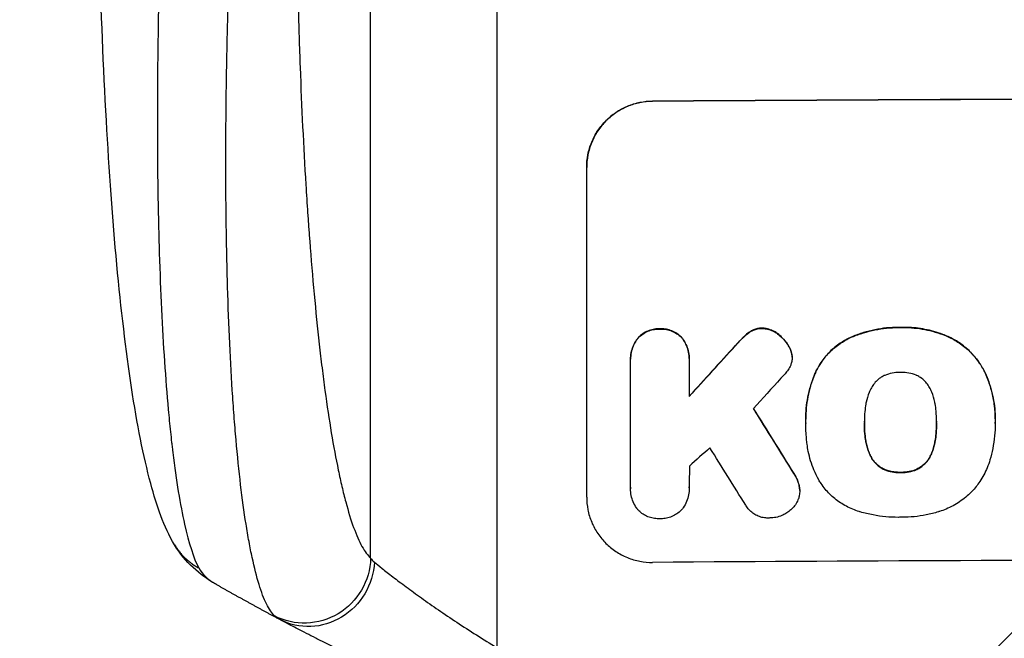
# Model space of a CAD drawing. Units: millimetres. Extents: x -6040 to 4782, y -7109 to 4597.
# Drawn here: x -3483 to -3259, y -5054 to -4914 of the extents above; entities that cross this region are included whole.
import ezdxf

# ---------------------------------------------------------------- set-up
doc = ezdxf.new("R2010")
doc.units = ezdxf.units.MM
doc.header["$LTSCALE"] = 20
doc.layers.add('2d', color=230, linetype='Continuous')
doc.layers.add('AS-Free_Space_Hatch', color=31, linetype='Continuous')

msp = doc.modelspace()

# ---------------------------------------------------------------- hatches: boundary and pattern name
at = {"layer": 'AS-Free_Space_Hatch'}
h = msp.add_hatch(dxfattribs=at)
h.set_pattern_fill('ANSI31', color=256, scale=100, angle=180, style=0)
edge = h.paths.add_edge_path()
edge.add_arc((-3189, -2770.5), 1000, 90, 180)
edge.add_line((-4189, -2770.5), (-4189, -5133.5))
edge.add_arc((-3230.41, -5150.65), 958.74, 178.97483, 272.47562)
edge.add_arc((-3147.59, -5150.65), 958.74, 267.52438, 361.02517)
edge.add_line((-2189, -5133.5), (-2189, -2770.5))
edge.add_arc((-3189, -2770.5), 1000, 0, 90)

# ---------------------------------------------------------------- linework, layer by layer
at = {"layer": '2d'}
for p, q in [((-3402.86, -5036.19), (-3402.86, -4714.01)), ((-3374.09, -5056.56), (-3374.09, -4712.46)), ((-3338.74, -4932.31), (-3338.74, -4932.26)), ((-3353.74, -5022.3), (-3353.74, -4947.35)), ((-3337.1, -4984.05), (-3337.1, -4984.11)), ((-3316.49, -4984.64), (-3316.49, -4984.69)), ((-3313.88, -4983.9), (-3313.88, -4983.95)), ((-3310.37, -4985.12), (-3310.37, -4985.18)), ((-3282.39, -4983.72), (-3282.39, -4983.78)), ((-3342.06, -4986.11), (-3342.06, -4986.17)), ((-3332.12, -4986.04), (-3332.12, -4986.09)), ((-3318.03, -4985.86), (-3318.03, -4985.92)), ((-3294.11, -4986.16), (-3294.11, -4986.21)), ((-3271.55, -4985.82), (-3271.55, -4985.87)), ((-3319.96, -4987.88), (-3319.96, -4987.93)), ((-3307.72, -4988.11), (-3307.72, -4988.17)), ((-3343.75, -4990.9), (-3343.75, -4990.95)), ((-3343.74, -5020.1), (-3343.74, -4991.32)), ((-3330.43, -4991.22), (-3330.43, -4999.43)), ((-3330.42, -4990.82), (-3330.42, -4990.88)), ((-3307.07, -4989.9), (-3307.07, -4989.95)), ((-3307.03, -4990.52), (-3307.03, -4990.57)), ((-3301.53, -4993.56), (-3301.53, -4993.62)), ((-3263.09, -4994.17), (-3263.09, -4994.22)), ((-3303.94, -5004.55), (-3303.94, -5004.61)), ((-3274.19, -5005.25), (-3274.19, -5005.31)), ((-3260.86, -5004.54), (-3260.86, -5004.59)), ((-3303.92, -5005.54), (-3303.92, -5005.59)), ((-3290.61, -5005.33), (-3290.61, -5005.38)), ((-3260.87, -5005.56), (-3260.87, -5005.62)), ((-3290.28, -5009.57), (-3290.28, -5009.62)), ((-3274.51, -5009.5), (-3274.51, -5009.55)), ((-3289.01, -5013.29), (-3289.01, -5013.34)), ((-3275.76, -5013.23), (-3275.76, -5013.29)), ((-3286.08, -5015.99), (-3286.08, -5016.04)), ((-3278.68, -5015.96), (-3278.68, -5016.01)), ((-3306.65, -5016.92), (-3306.65, -5016.97)), ((-3282.39, -5016.68), (-3282.39, -5016.73)), ((-3343.75, -5020.38), (-3343.75, -5020.44)), ((-3330.43, -5020.19), (-3330.43, -5020.24)), ((-3305.45, -5019.6), (-3305.45, -5019.66)), ((-3305.3, -5020.84), (-3305.3, -5020.89))]:
    msp.add_line(p, q, dxfattribs=at)
at = {"layer": '2d', "extrusion": (0, 0, -1)}
for centre, major_axis, ratio, start_param, end_param in [((-3189.09, -4989.29), (1100, 0), 0.052336, 4.575914, 4.848864), ((-3189.09, -4902.13), (1097.63, 1199.67), 0.023864, 4.609381, 4.618995), ((-3189.09, -5264.14), (1097.7, -1775.82), 0.014477, 4.573294, 4.581703), ((-3417.71, -5036.08), (10.08, 11.11), 0.982536, 0.850361, 2.888244), ((-3416.5, -5036.88), (7.03, 13.25), 0.957674, 1.114121, 3.141593)]:
    msp.add_ellipse(centre, major_axis=major_axis, ratio=ratio, start_param=start_param, end_param=end_param, dxfattribs=at)
at = {"layer": '2d'}
for centre, major_axis, ratio, start_param, end_param in [((-3189.09, -4989.29), (-1099, 0), 0.052336, 4.575789, 4.848989), ((-3189.09, -4902.13), (1098.63, 1200.76), 0.023864, 1.664081, 1.673687), ((-3189.09, -4919.64), (1097.63, 1210.81), 0.023624, 1.654704, 1.660421), ((-3189.09, -5264.14), (1098.7, -1777.43), 0.014477, 1.701385, 1.709768), ((-3189.09, -4947.65), (1097.63, 969.3), 0.029425, 1.669578, 1.673855), ((-3189.09, -5288.01), (1097.7, -1767.94), 0.01457, 1.711555, 1.719019), ((-3189.09, -5094.14), (-1099, 0), 0.052336, 4.575789, 4.848989)]:
    msp.add_ellipse(centre, major_axis=major_axis, ratio=ratio, start_param=start_param, end_param=end_param, dxfattribs=at)
for points, knots in [([(-3447.42, -5033.18), (-3449.95, -5028.93), (-3451.43, -5024.48), (-3454.53, -5013.03), (-3455.95, -5005.71), (-3458.49, -4989.02), (-3459.6, -4979.56), (-3461.51, -4959.16), (-3462.3, -4948.11), (-3463.62, -4924.56), (-3464.12, -4911.91), (-3464.84, -4885.31), (-3465.04, -4871.22), (-3465.09, -4855.07), (-3465.09, -4853.02), (-3465.09, -4850.97)], [0, 0, 0, 0, 3.164389, 3.164389, 6.848155, 6.848155, 10.568372, 10.568372, 14.330832, 14.330832, 18.299874, 18.299874, 22.544279, 22.544279, 23.159618, 23.159618, 23.159618, 23.159618]), ([(-3448.78, -4851.75), (-3449.35, -4861.78), (-3449.83, -4871.83), (-3450.61, -4891.8), (-3450.91, -4901.73), (-3451.29, -4921.23), (-3451.37, -4930.81), (-3451.33, -4944.72), (-3451.29, -4949.29), (-3451.18, -4956), (-3451.13, -4958.21), (-3451.06, -4961.49), (-3451.02, -4963.12), (-3450.96, -4965), (-3450.94, -4965.94), (-3450.92, -4966.41), (-3450.92, -4966.61), (-3450.91, -4966.74), (-3450.91, -4966.81), (-3450.64, -4975.62), (-3450.24, -4983.88), (-3449.47, -4995.29), (-3449.18, -4998.93), (-3448.71, -5004.12), (-3448.54, -5005.81), (-3448.28, -5008.26), (-3448.15, -5009.47), (-3447.99, -5010.85), (-3447.91, -5011.53), (-3447.87, -5011.87), (-3447.85, -5012.03), (-3447.84, -5012.11), (-3447.84, -5012.16), (-3447.83, -5012.18), (-3447.05, -5018.58), (-3446.16, -5024.04), (-3444.18, -5032.85), (-3443.1, -5036.2), (-3441.94, -5038.41)], [0, 0, 0, 0, 0.125, 0.125, 0.25, 0.25, 0.375, 0.375, 0.4375, 0.4375, 0.46875, 0.46875, 0.484375, 0.492188, 0.496094, 0.498047, 0.499023, 0.499023, 0.5, 0.5, 0.625, 0.625, 0.6875, 0.6875, 0.71875, 0.71875, 0.734375, 0.742188, 0.746094, 0.748047, 0.749023, 0.749512, 0.749512, 0.75, 0.75, 0.875, 0.875, 1, 1, 1, 1]), ([(-3424.73, -5049.32), (-3425.36, -5048.71), (-3425.96, -5047.79), (-3427.13, -5045.4), (-3427.69, -5043.91), (-3428.78, -5040.4), (-3429.29, -5038.37), (-3429.91, -5035.48), (-3430.04, -5034.89), (-3430.28, -5033.68), (-3430.39, -5033.06), (-3430.74, -5031.15), (-3430.97, -5029.82), (-3431.62, -5025.67), (-3432.03, -5022.69), (-3432.78, -5016.31), (-3433.13, -5012.91), (-3433.53, -5008.4), (-3433.6, -5007.49), (-3433.76, -5005.64), (-3433.83, -5004.71), (-3434.04, -5001.88), (-3434.18, -4999.96), (-3434.55, -4994.08), (-3434.77, -4990.02), (-3435.15, -4981.62), (-3435.3, -4977.28), (-3435.48, -4970.58), (-3435.54, -4968.31), (-3435.63, -4963.71), (-3435.67, -4961.39), (-3435.75, -4954.37), (-3435.78, -4949.62), (-3435.77, -4939.97), (-3435.73, -4935.08), (-3435.6, -4925.16), (-3435.5, -4920.13), (-3435.31, -4912.49), (-3435.23, -4909.92), (-3435.08, -4904.78), (-3434.99, -4902.2), (-3434.52, -4889.28), (-3434.04, -4878.86), (-3433.44, -4868.35)], [0, 0, 0, 0, 0.0156326, 0.0156326, 0.0312651, 0.0312651, 0.0468977, 0.0468977, 0.0508059, 0.0508059, 0.054714, 0.054714, 0.0625303, 0.0625303, 0.0781629, 0.0781629, 0.0937954, 0.0937954, 0.0977036, 0.0977036, 0.1016117, 0.1016117, 0.109428, 0.109428, 0.1250606, 0.1250606, 0.1406932, 0.1406932, 0.1485095, 0.1485095, 0.1563257, 0.1563257, 0.1719583, 0.1719583, 0.1875909, 0.1875909, 0.2032235, 0.2032235, 0.2110398, 0.2110398, 0.218856, 0.218856, 0.2501212, 0.2501212, 0.2501212, 0.2501212]), ([(-3419.9, -4867.67), (-3419.9, -4877.34), (-3419.82, -4886.94), (-3419.61, -4898.83), (-3419.56, -4901.2), (-3419.46, -4905.94), (-3419.4, -4908.3), (-3419.21, -4915.34), (-3419.06, -4919.98), (-3418.55, -4933.71), (-3418.12, -4942.63), (-3417.45, -4953.45), (-3417.32, -4955.6), (-3417.1, -4958.79), (-3417.02, -4959.85), (-3416.87, -4961.96), (-3416.79, -4963.01), (-3416.4, -4968.2), (-3416.06, -4972.24), (-3415.34, -4980.06), (-3414.96, -4983.85), (-3414.34, -4989.34), (-3414.13, -4991.14), (-3413.69, -4994.67), (-3413.47, -4996.4), (-3412.78, -5001.49), (-3412.3, -5004.69), (-3411.29, -5010.71), (-3410.77, -5013.53), (-3409.95, -5017.46), (-3409.67, -5018.72), (-3409.11, -5021.14), (-3408.82, -5022.29), (-3407.93, -5025.59), (-3407.33, -5027.54), (-3406.1, -5030.92), (-3405.47, -5032.35), (-3404.18, -5034.68), (-3403.53, -5035.58), (-3402.86, -5036.19)], [0, 0, 0, 0, 0.0289528, 0.0289528, 0.036191, 0.036191, 0.0434292, 0.0434292, 0.0579056, 0.0579056, 0.0868585, 0.0868585, 0.0940967, 0.0940967, 0.0977158, 0.0977158, 0.1013349, 0.1013349, 0.1158113, 0.1158113, 0.1302877, 0.1302877, 0.1375259, 0.1375259, 0.1447641, 0.1447641, 0.1592405, 0.1592405, 0.1737169, 0.1737169, 0.1809551, 0.1809551, 0.1881933, 0.1881933, 0.2026697, 0.2026697, 0.2171461, 0.2171461, 0.2316225, 0.2316225, 0.2316225, 0.2316225]), ([(-3353.74, -4947.35), (-3353.74, -4946.41), (-3353.65, -4945.43), (-3353.27, -4943.49), (-3352.98, -4942.53), (-3352.22, -4940.68), (-3351.74, -4939.79), (-3350.64, -4938.15), (-3350.02, -4937.39), (-3348.68, -4936.05), (-3347.93, -4935.42), (-3346.29, -4934.31), (-3345.4, -4933.83), (-3343.56, -4933.05), (-3342.59, -4932.75), (-3340.66, -4932.36), (-3339.69, -4932.27), (-3338.74, -4932.26)], [45.415447, 45.415447, 45.415447, 45.415447, 48.247124, 48.247124, 51.078802, 51.078802, 53.910479, 53.910479, 56.742156, 56.742156, 59.589723, 59.589723, 62.437289, 62.437289, 65.284856, 65.284856, 68.132422, 68.132422, 68.132422, 68.132422]), ([(-3338.74, -4932.31), (-3339.69, -4932.32), (-3340.66, -4932.41), (-3342.59, -4932.81), (-3343.56, -4933.1), (-3345.4, -4933.88), (-3346.29, -4934.36), (-3347.93, -4935.48), (-3348.68, -4936.11), (-3350.02, -4937.45), (-3350.64, -4938.2), (-3351.74, -4939.84), (-3352.22, -4940.73), (-3352.98, -4942.58), (-3353.27, -4943.55), (-3353.65, -4945.49), (-3353.74, -4946.46), (-3353.74, -4947.4)], [22.698673, 22.698673, 22.698673, 22.698673, 25.546281, 25.546281, 28.393889, 28.393889, 31.241497, 31.241497, 34.089105, 34.089105, 36.920794, 36.920794, 39.752484, 39.752484, 42.584173, 42.584173, 45.415862, 45.415862, 45.415862, 45.415862]), ([(-3337.1, -4984.05), (-3337.19, -4984.05), (-3337.28, -4984.05), (-3337.77, -4984.05), (-3338.19, -4984.09), (-3339.02, -4984.26), (-3339.43, -4984.39), (-3340.23, -4984.73), (-3340.61, -4984.93), (-3341.31, -4985.41), (-3341.64, -4985.68), (-3341.97, -4986.02), (-3342.01, -4986.07), (-3342.06, -4986.11)], [28.943423, 28.943423, 28.943423, 28.943423, 29.214265, 29.214265, 30.438156, 30.438156, 31.662047, 31.662047, 32.885938, 32.885938, 34.109829, 34.109829, 34.305378, 34.305378, 34.305378, 34.305378]), ([(-3342.06, -4986.17), (-3342.01, -4986.12), (-3341.97, -4986.07), (-3341.64, -4985.74), (-3341.31, -4985.47), (-3340.61, -4984.99), (-3340.23, -4984.78), (-3339.43, -4984.44), (-3339.02, -4984.32), (-3338.19, -4984.15), (-3337.77, -4984.11), (-3337.28, -4984.1), (-3337.19, -4984.1), (-3337.1, -4984.11)], [4.649237, 4.649237, 4.649237, 4.649237, 4.844766, 4.844766, 6.068679, 6.068679, 7.292592, 7.292592, 8.516506, 8.516506, 9.740419, 9.740419, 10.011266, 10.011266, 10.011266, 10.011266]), ([(-3332.12, -4986.04), (-3332.17, -4986), (-3332.21, -4985.95), (-3332.54, -4985.62), (-3332.87, -4985.35), (-3333.57, -4984.88), (-3333.95, -4984.68), (-3334.75, -4984.36), (-3335.16, -4984.24), (-3336, -4984.08), (-3336.42, -4984.04), (-3336.91, -4984.05), (-3337, -4984.05), (-3337.1, -4984.05)], [24.180935, 24.180935, 24.180935, 24.180935, 24.369282, 24.369282, 25.594744, 25.594744, 26.820205, 26.820205, 28.045666, 28.045666, 29.271127, 29.271127, 29.546395, 29.546395, 29.546395, 29.546395]), ([(-3337.1, -4984.11), (-3337, -4984.1), (-3336.91, -4984.1), (-3336.42, -4984.1), (-3336, -4984.13), (-3335.16, -4984.29), (-3334.75, -4984.41), (-3333.95, -4984.73), (-3333.57, -4984.94), (-3332.87, -4985.41), (-3332.54, -4985.67), (-3332.21, -4986), (-3332.17, -4986.05), (-3332.12, -4986.09)], [9.4841, 9.4841, 9.4841, 9.4841, 9.759373, 9.759373, 10.984855, 10.984855, 12.210337, 12.210337, 13.435819, 13.435819, 14.661301, 14.661301, 14.849629, 14.849629, 14.849629, 14.849629]), ([(-3316.49, -4984.64), (-3316.57, -4984.68), (-3316.64, -4984.73), (-3317.2, -4985.11), (-3317.64, -4985.47), (-3318.03, -4985.86)], [46.043025, 46.043025, 46.043025, 46.043025, 46.302093, 46.302093, 47.958309, 47.958309, 47.958309, 47.958309]), ([(-3318.03, -4985.92), (-3317.63, -4985.53), (-3317.19, -4985.16), (-3316.64, -4984.78), (-3316.57, -4984.74), (-3316.49, -4984.69)], [6.898307, 6.898307, 6.898307, 6.898307, 8.563515, 8.563515, 8.813997, 8.813997, 8.813997, 8.813997]), ([(-3313.88, -4983.9), (-3313.91, -4983.9), (-3313.94, -4983.9), (-3314.27, -4983.9), (-3314.58, -4983.93), (-3315.2, -4984.06), (-3315.5, -4984.15), (-3316.04, -4984.38), (-3316.27, -4984.5), (-3316.49, -4984.64)], [21.626581, 21.626581, 21.626581, 21.626581, 21.71252, 21.71252, 22.619067, 22.619067, 23.525615, 23.525615, 24.266448, 24.266448, 24.266448, 24.266448]), ([(-3316.49, -4984.69), (-3316.27, -4984.55), (-3316.04, -4984.43), (-3315.5, -4984.21), (-3315.2, -4984.11), (-3314.58, -4983.99), (-3314.27, -4983.96), (-3313.94, -4983.95), (-3313.91, -4983.95), (-3313.88, -4983.95)], [4.684637, 4.684637, 4.684637, 4.684637, 5.425479, 5.425479, 6.332035, 6.332035, 7.238592, 7.238592, 7.324531, 7.324531, 7.324531, 7.324531]), ([(-3310.37, -4985.12), (-3310.47, -4985.05), (-3310.57, -4984.98), (-3311, -4984.69), (-3311.36, -4984.5), (-3312.11, -4984.2), (-3312.5, -4984.08), (-3313.23, -4983.94), (-3313.56, -4983.91), (-3313.88, -4983.9)], [23.805682, 23.805682, 23.805682, 23.805682, 24.150338, 24.150338, 25.304815, 25.304815, 26.459291, 26.459291, 27.428422, 27.428422, 27.428422, 27.428422]), ([(-3313.88, -4983.95), (-3313.56, -4983.96), (-3313.23, -4984), (-3312.5, -4984.13), (-3312.11, -4984.25), (-3311.36, -4984.56), (-3311, -4984.75), (-3310.57, -4985.04), (-3310.47, -4985.1), (-3310.37, -4985.18)], [9.391675, 9.391675, 9.391675, 9.391675, 10.360818, 10.360818, 11.515308, 11.515308, 12.669799, 12.669799, 13.014451, 13.014451, 13.014451, 13.014451]), ([(-3307.72, -4988.11), (-3307.85, -4987.87), (-3307.99, -4987.64), (-3308.48, -4986.92), (-3308.86, -4986.46), (-3309.6, -4985.73), (-3309.97, -4985.41), (-3310.37, -4985.12)], [32.084228, 32.084228, 32.084228, 32.084228, 32.867462, 32.867462, 34.594254, 34.594254, 36.021677, 36.021677, 36.021677, 36.021677]), ([(-3282.39, -4983.72), (-3282.57, -4983.72), (-3282.76, -4983.72), (-3283.81, -4983.73), (-3284.68, -4983.77), (-3286.44, -4983.95), (-3287.32, -4984.08), (-3289.09, -4984.43), (-3289.97, -4984.65), (-3291.7, -4985.19), (-3292.56, -4985.5), (-3293.64, -4985.95), (-3293.88, -4986.05), (-3294.11, -4986.16)], [123.070499, 123.070499, 123.070499, 123.070499, 123.632546, 123.632546, 126.21597, 126.21597, 128.799395, 128.799395, 131.382819, 131.382819, 133.966244, 133.966244, 134.693196, 134.693196, 134.693196, 134.693196]), ([(-3294.11, -4986.21), (-3293.88, -4986.11), (-3293.64, -4986), (-3292.56, -4985.55), (-3291.7, -4985.24), (-3289.97, -4984.71), (-3289.09, -4984.49), (-3287.32, -4984.13), (-3286.44, -4984), (-3284.68, -4983.82), (-3283.81, -4983.78), (-3282.76, -4983.77), (-3282.57, -4983.77), (-3282.39, -4983.78)], [30.175456, 30.175456, 30.175456, 30.175456, 30.902395, 30.902395, 33.485842, 33.485842, 36.069289, 36.069289, 38.652736, 38.652736, 41.236182, 41.236182, 41.798233, 41.798233, 41.798233, 41.798233]), ([(-3271.55, -4985.82), (-3271.96, -4985.64), (-3272.38, -4985.46), (-3274.14, -4984.8), (-3275.5, -4984.42), (-3278.15, -4983.91), (-3279.55, -4983.75), (-3281.45, -4983.71), (-3281.92, -4983.71), (-3282.39, -4983.72)], [92.254234, 92.254234, 92.254234, 92.254234, 93.545319, 93.545319, 97.615845, 97.615845, 101.693126, 101.693126, 103.023564, 103.023564, 103.023564, 103.023564]), ([(-3282.39, -4983.78), (-3282.14, -4983.77), (-3281.89, -4983.76), (-3280.87, -4983.76), (-3280.08, -4983.79), (-3278.49, -4983.94), (-3277.69, -4984.05), (-3276.09, -4984.36), (-3275.29, -4984.55), (-3273.72, -4985.02), (-3272.94, -4985.29), (-3271.97, -4985.69), (-3271.76, -4985.78), (-3271.55, -4985.87)], [36.668029, 36.668029, 36.668029, 36.668029, 37.402797, 37.402797, 39.74078, 39.74078, 42.078764, 42.078764, 44.416747, 44.416747, 46.754731, 46.754731, 47.401691, 47.401691, 47.401691, 47.401691]), ([(-3342.06, -4986.11), (-3342.2, -4986.29), (-3342.33, -4986.47), (-3342.74, -4987.07), (-3342.98, -4987.52), (-3343.37, -4988.46), (-3343.51, -4988.95), (-3343.71, -4989.93), (-3343.75, -4990.42), (-3343.75, -4990.9)], [-4.949683, -4.949683, -4.949683, -4.949683, -4.299608, -4.299608, -2.866406, -2.866406, -1.433203, -1.433203, 0, 0, 0, 0]), ([(-3343.74, -4991.32), (-3343.75, -4991.19), (-3343.75, -4991.07), (-3343.75, -4990.95), (-3343.75, -4990.48), (-3343.71, -4989.98), (-3343.51, -4989), (-3343.37, -4988.51), (-3342.98, -4987.58), (-3342.74, -4987.13), (-3342.33, -4986.52), (-3342.2, -4986.34), (-3342.06, -4986.17)], [-0.359399, -0.359399, -0.359399, -0.359399, 0, 0, 0, 1.433208, 1.433208, 2.866417, 2.866417, 4.299625, 4.299625, 4.949699, 4.949699, 4.949699, 4.949699]), ([(-3330.42, -4990.82), (-3330.42, -4990.34), (-3330.47, -4989.85), (-3330.66, -4988.87), (-3330.81, -4988.38), (-3331.2, -4987.44), (-3331.44, -4987), (-3331.85, -4986.4), (-3331.98, -4986.21), (-3332.12, -4986.04)], [23.081423, 23.081423, 23.081423, 23.081423, 24.519887, 24.519887, 25.958351, 25.958351, 27.396815, 27.396815, 28.049994, 28.049994, 28.049994, 28.049994]), ([(-3332.12, -4986.09), (-3331.98, -4986.27), (-3331.84, -4986.45), (-3331.44, -4987.06), (-3331.2, -4987.5), (-3330.81, -4988.44), (-3330.66, -4988.92), (-3330.47, -4989.91), (-3330.42, -4990.4), (-3330.42, -4990.99), (-3330.43, -4991.11), (-3330.43, -4991.22)], [18.113436, 18.113436, 18.113436, 18.113436, 18.776188, 18.776188, 20.211332, 20.211332, 21.646477, 21.646477, 23.081621, 23.081621, 23.424408, 23.424408, 23.424408, 23.424408]), ([(-3318.03, -4985.86), (-3318.18, -4986.01), (-3318.33, -4986.16), (-3318.98, -4986.82), (-3319.48, -4987.34), (-3319.96, -4987.88)], [206.39771, 206.39771, 206.39771, 206.39771, 207.036755, 207.036755, 209.164716, 209.164716, 209.164716, 209.164716]), ([(-3319.96, -4987.93), (-3319.49, -4987.4), (-3319.01, -4986.89), (-3318.36, -4986.24), (-3318.19, -4986.08), (-3318.03, -4985.92)], [27.424795, 27.424795, 27.424795, 27.424795, 29.507381, 29.507381, 30.192303, 30.192303, 30.192303, 30.192303]), ([(-3310.37, -4985.18), (-3309.97, -4985.46), (-3309.6, -4985.78), (-3308.86, -4986.51), (-3308.48, -4986.97), (-3307.99, -4987.69), (-3307.85, -4987.93), (-3307.72, -4988.17)], [19.352647, 19.352647, 19.352647, 19.352647, 20.78008, 20.78008, 22.506876, 22.506876, 23.290115, 23.290115, 23.290115, 23.290115]), ([(-3294.11, -4986.16), (-3294.79, -4986.49), (-3295.45, -4986.87), (-3296.95, -4987.89), (-3297.76, -4988.56), (-3299.18, -4989.99), (-3299.85, -4990.79), (-3300.84, -4992.27), (-3301.21, -4992.91), (-3301.53, -4993.56)], [79.60627, 79.60627, 79.60627, 79.60627, 81.757746, 81.757746, 84.790101, 84.790101, 87.815074, 87.815074, 89.886822, 89.886822, 89.886822, 89.886822]), ([(-3301.53, -4993.62), (-3301.21, -4992.96), (-3300.84, -4992.33), (-3299.86, -4990.86), (-3299.19, -4990.05), (-3297.77, -4988.62), (-3296.96, -4987.95), (-3295.46, -4986.93), (-3294.8, -4986.55), (-3294.11, -4986.21)], [7.002645, 7.002645, 7.002645, 7.002645, 9.063853, 9.063853, 12.085137, 12.085137, 15.121205, 15.121205, 17.283249, 17.283249, 17.283249, 17.283249]), ([(-3263.09, -4994.17), (-3263.47, -4993.35), (-3263.92, -4992.57), (-3265.04, -4990.9), (-3265.76, -4990.04), (-3267.29, -4988.52), (-3268.15, -4987.81), (-3269.87, -4986.67), (-3270.69, -4986.21), (-3271.55, -4985.82)], [59.162339, 59.162339, 59.162339, 59.162339, 61.705385, 61.705385, 64.949785, 64.949785, 68.200119, 68.200119, 70.868619, 70.868619, 70.868619, 70.868619]), ([(-3271.55, -4985.87), (-3270.69, -4986.26), (-3269.86, -4986.72), (-3268.15, -4987.87), (-3267.28, -4988.58), (-3265.75, -4990.1), (-3265.04, -4990.96), (-3263.91, -4992.63), (-3263.47, -4993.41), (-3263.09, -4994.22)], [33.076187, 33.076187, 33.076187, 33.076187, 35.751258, 35.751258, 39.003898, 39.003898, 42.24601, 42.24601, 44.782502, 44.782502, 44.782502, 44.782502]), ([(-3307.07, -4989.9), (-3307.08, -4989.87), (-3307.08, -4989.85), (-3307.16, -4989.45), (-3307.27, -4989.08), (-3307.5, -4988.52), (-3307.6, -4988.31), (-3307.72, -4988.11)], [18.370496, 18.370496, 18.370496, 18.370496, 18.446294, 18.446294, 19.527752, 19.527752, 20.178094, 20.178094, 20.178094, 20.178094]), ([(-3307.72, -4988.17), (-3307.6, -4988.37), (-3307.5, -4988.57), (-3307.27, -4989.13), (-3307.16, -4989.5), (-3307.08, -4989.9), (-3307.08, -4989.92), (-3307.07, -4989.95)], [14.551409, 14.551409, 14.551409, 14.551409, 15.198568, 15.198568, 16.281753, 16.281753, 16.359205, 16.359205, 16.359205, 16.359205]), ([(-3307.07, -4989.95), (-3307.04, -4990.16), (-3307.03, -4990.37), (-3307.03, -4990.87), (-3307.06, -4991.19), (-3307.18, -4991.78), (-3307.26, -4992.06), (-3307.36, -4992.32)], [14.04881, 14.04881, 14.04881, 14.04881, 14.658756, 14.658756, 15.571725, 15.571725, 16.383205, 16.383205, 16.383205, 16.383205]), ([(-3307.36, -4992.32), (-3307.52, -4992.7), (-3307.72, -4993.07), (-3308.16, -4993.72), (-3308.39, -4994.01), (-3308.65, -4994.28)], [22.321021, 22.321021, 22.321021, 22.321021, 23.48493, 23.48493, 24.572485, 24.572485, 24.572485, 24.572485]), ([(-3301.53, -4993.56), (-3301.67, -4993.87), (-3301.81, -4994.18), (-3302.27, -4995.31), (-3302.57, -4996.13), (-3303.07, -4997.81), (-3303.28, -4998.65), (-3303.61, -5000.35), (-3303.73, -5001.2), (-3303.9, -5002.89), (-3303.94, -5003.73), (-3303.94, -5004.55)], [-10.865131, -10.865131, -10.865131, -10.865131, -9.906763, -9.906763, -7.430072, -7.430072, -4.953381, -4.953381, -2.476691, -2.476691, 0, 0, 0, 0]), ([(-3303.92, -5005.45), (-3303.93, -5005.17), (-3303.94, -5004.89), (-3303.94, -5004.61), (-3303.94, -5003.78), (-3303.9, -5002.94), (-3303.73, -5001.25), (-3303.61, -5000.4), (-3303.28, -4998.7), (-3303.07, -4997.85), (-3302.56, -4996.18), (-3302.27, -4995.35), (-3301.8, -4994.23), (-3301.67, -4993.92), (-3301.53, -4993.62)], [-0.8383, -0.8383, -0.8383, -0.8383, 0, 0, 0, 2.479443, 2.479443, 4.958885, 4.958885, 7.438328, 7.438328, 9.91777, 9.91777, 10.865896, 10.865896, 10.865896, 10.865896]), ([(-3282.39, -4993.96), (-3282.45, -4993.96), (-3282.51, -4993.96), (-3283.13, -4993.96), (-3283.71, -4994.02), (-3284.86, -4994.25), (-3285.43, -4994.42), (-3286.01, -4994.67), (-3286.05, -4994.68), (-3286.08, -4994.69)], [40.180379, 40.180379, 40.180379, 40.180379, 40.362975, 40.362975, 42.048685, 42.048685, 43.734394, 43.734394, 43.835255, 43.835255, 43.835255, 43.835255]), ([(-3278.7, -4994.66), (-3278.75, -4994.64), (-3278.79, -4994.63), (-3279.37, -4994.39), (-3279.93, -4994.22), (-3281.07, -4994), (-3281.64, -4993.95), (-3282.25, -4993.96), (-3282.32, -4993.96), (-3282.39, -4993.96)], [36.334613, 36.334613, 36.334613, 36.334613, 36.463135, 36.463135, 38.122217, 38.122217, 39.781298, 39.781298, 39.97716, 39.97716, 39.97716, 39.97716]), ([(-3286.08, -4994.69), (-3286.39, -4994.84), (-3286.69, -4995.01), (-3287.32, -4995.43), (-3287.64, -4995.7), (-3288.21, -4996.28), (-3288.48, -4996.6), (-3288.82, -4997.11), (-3288.92, -4997.27), (-3289.01, -4997.44)], [31.889694, 31.889694, 31.889694, 31.889694, 32.853902, 32.853902, 34.072058, 34.072058, 35.287542, 35.287542, 35.825201, 35.825201, 35.825201, 35.825201]), ([(-3275.78, -4997.38), (-3275.87, -4997.21), (-3275.97, -4997.05), (-3276.32, -4996.54), (-3276.59, -4996.22), (-3277.16, -4995.65), (-3277.48, -4995.38), (-3278.11, -4994.97), (-3278.4, -4994.8), (-3278.7, -4994.66)], [22.562103, 22.562103, 22.562103, 22.562103, 23.106632, 23.106632, 24.321627, 24.321627, 25.539079, 25.539079, 26.488609, 26.488609, 26.488609, 26.488609]), ([(-3260.86, -5004.54), (-3260.86, -5003.56), (-3260.92, -5002.57), (-3261.15, -5000.59), (-3261.33, -4999.6), (-3261.8, -4997.64), (-3262.1, -4996.67), (-3262.65, -4995.19), (-3262.86, -4994.68), (-3263.09, -4994.17)], [46.984636, 46.984636, 46.984636, 46.984636, 49.917542, 49.917542, 52.850449, 52.850449, 55.783356, 55.783356, 57.390273, 57.390273, 57.390273, 57.390273]), ([(-3263.09, -4994.22), (-3262.99, -4994.45), (-3262.89, -4994.68), (-3262.47, -4995.69), (-3262.19, -4996.48), (-3261.7, -4998.09), (-3261.5, -4998.91), (-3261.18, -5000.54), (-3261.06, -5001.36), (-3260.9, -5002.99), (-3260.86, -5003.79), (-3260.86, -5004.81), (-3260.87, -5005.03), (-3260.87, -5005.26)], [66.290443, 66.290443, 66.290443, 66.290443, 67.002359, 67.002359, 69.389147, 69.389147, 71.775935, 71.775935, 74.162723, 74.162723, 76.549511, 76.549511, 77.215314, 77.215314, 77.215314, 77.215314]), ([(-3289.01, -4997.44), (-3289.21, -4997.8), (-3289.39, -4998.18), (-3289.84, -4999.26), (-3290.06, -4999.99), (-3290.23, -5000.87), (-3290.26, -5001.02), (-3290.28, -5001.17)], [63.159427, 63.159427, 63.159427, 63.159427, 64.332686, 64.332686, 66.475202, 66.475202, 66.909313, 66.909313, 66.909313, 66.909313]), ([(-3274.52, -5001.1), (-3274.54, -5000.97), (-3274.56, -5000.84), (-3274.74, -4999.94), (-3274.96, -4999.19), (-3275.42, -4998.09), (-3275.59, -4997.73), (-3275.78, -4997.38)], [37.467283, 37.467283, 37.467283, 37.467283, 37.854095, 37.854095, 40.076184, 40.076184, 41.212708, 41.212708, 41.212708, 41.212708]), ([(-3290.28, -5001.17), (-3290.38, -5001.74), (-3290.45, -5002.3), (-3290.58, -5003.61), (-3290.61, -5004.35), (-3290.61, -5005.08), (-3290.61, -5005.18), (-3290.61, -5005.28), (-3290.61, -5005.38)], [-3.839663, -3.839663, -3.839663, -3.839663, -2.187947, -2.187947, 0, 0, 0, 0.296734, 0.296734, 0.296734, 0.296734]), ([(-3274.19, -5005.31), (-3274.19, -5005.24), (-3274.19, -5005.17), (-3274.19, -5004.33), (-3274.22, -5003.55), (-3274.35, -5002.21), (-3274.42, -5001.66), (-3274.52, -5001.1)], [73.51778, 73.51778, 73.51778, 73.51778, 73.72851, 73.72851, 76.028299, 76.028299, 77.653715, 77.653715, 77.653715, 77.653715]), ([(-3274.51, -5009.55), (-3274.42, -5009), (-3274.35, -5008.46), (-3274.22, -5007.11), (-3274.19, -5006.31), (-3274.19, -5005.45), (-3274.19, -5005.38), (-3274.19, -5005.31)], [72.153028, 72.153028, 72.153028, 72.153028, 73.739428, 73.739428, 76.111017, 76.111017, 76.322995, 76.322995, 76.322995, 76.322995]), ([(-3260.87, -5005.26), (-3260.87, -5005.38), (-3260.87, -5005.5), (-3260.87, -5006.54), (-3260.91, -5007.47), (-3261.1, -5009.36), (-3261.23, -5010.31), (-3261.59, -5012.12), (-3261.8, -5012.99), (-3262.05, -5013.84)], [88.297578, 88.297578, 88.297578, 88.297578, 88.656924, 88.656924, 91.420661, 91.420661, 94.184398, 94.184398, 96.715859, 96.715859, 96.715859, 96.715859]), ([(-3303.61, -5010.31), (-3303.67, -5009.88), (-3303.72, -5009.45), (-3303.87, -5007.87), (-3303.92, -5006.72), (-3303.92, -5005.59), (-3303.92, -5005.54), (-3303.92, -5005.5), (-3303.92, -5005.45)], [-4.647717, -4.647717, -4.647717, -4.647717, -3.386318, -3.386318, 0, 0, 0, 0.143603, 0.143603, 0.143603, 0.143603]), ([(-3290.61, -5005.38), (-3290.61, -5005.44), (-3290.61, -5005.5), (-3290.61, -5005.56), (-3290.61, -5006.35), (-3290.58, -5007.15), (-3290.45, -5008.51), (-3290.37, -5009.06), (-3290.28, -5009.62)], [-0.181199, -0.181199, -0.181199, -0.181199, 0, 0, 0, 2.366234, 2.366234, 3.988186, 3.988186, 3.988186, 3.988186]), ([(-3290.28, -5009.57), (-3290.37, -5009.01), (-3290.45, -5008.46), (-3290.58, -5007.11), (-3290.61, -5006.31), (-3290.61, -5005.53)], [-3.988185, -3.988185, -3.988185, -3.988185, -2.36623, -2.36623, -0.026312, -0.026312, -0.026312, -0.026312]), ([(-3274.19, -5005.49), (-3274.19, -5006.27), (-3274.22, -5007.06), (-3274.35, -5008.4), (-3274.42, -5008.95), (-3274.51, -5009.5)], [37.830264, 37.830264, 37.830264, 37.830264, 40.161121, 40.161121, 41.760967, 41.760967, 41.760967, 41.760967]), ([(-3289.01, -5013.29), (-3289.21, -5012.93), (-3289.39, -5012.56), (-3289.84, -5011.48), (-3290.06, -5010.74), (-3290.23, -5009.86), (-3290.26, -5009.71), (-3290.28, -5009.57)], [63.756597, 63.756597, 63.756597, 63.756597, 64.925002, 64.925002, 67.084969, 67.084969, 67.510458, 67.510458, 67.510458, 67.510458]), ([(-3290.28, -5009.62), (-3290.26, -5009.76), (-3290.23, -5009.91), (-3290.06, -5010.79), (-3289.84, -5011.53), (-3289.39, -5012.61), (-3289.21, -5012.98), (-3289.01, -5013.34)], [1.734478, 1.734478, 1.734478, 1.734478, 2.159966, 2.159966, 4.319933, 4.319933, 5.488343, 5.488343, 5.488343, 5.488343]), ([(-3274.51, -5009.5), (-3274.54, -5009.65), (-3274.56, -5009.8), (-3274.74, -5010.71), (-3274.96, -5011.46), (-3275.41, -5012.54), (-3275.58, -5012.89), (-3275.76, -5013.23)], [37.018767, 37.018767, 37.018767, 37.018767, 37.463079, 37.463079, 39.664099, 39.664099, 40.766465, 40.766465, 40.766465, 40.766465]), ([(-3275.76, -5013.29), (-3275.58, -5012.94), (-3275.41, -5012.59), (-3274.96, -5011.51), (-3274.74, -5010.76), (-3274.56, -5009.85), (-3274.54, -5009.7), (-3274.51, -5009.55)], [29.757778, 29.757778, 29.757778, 29.757778, 30.860142, 30.860142, 33.061165, 33.061165, 33.50548, 33.50548, 33.50548, 33.50548]), ([(-3300.99, -5018.39), (-3301.39, -5017.66), (-3301.76, -5016.91), (-3302.64, -5014.78), (-3303.07, -5013.35), (-3303.46, -5011.38), (-3303.55, -5010.85), (-3303.61, -5010.31)], [123.424961, 123.424961, 123.424961, 123.424961, 125.795627, 125.795627, 129.985496, 129.985496, 131.553418, 131.553418, 131.553418, 131.553418]), ([(-3286.08, -5015.99), (-3286.4, -5015.85), (-3286.71, -5015.68), (-3287.34, -5015.25), (-3287.66, -5014.99), (-3288.23, -5014.42), (-3288.49, -5014.11), (-3288.83, -5013.61), (-3288.92, -5013.45), (-3289.01, -5013.29)], [31.460657, 31.460657, 31.460657, 31.460657, 32.455093, 32.455093, 33.659563, 33.659563, 34.85891, 34.85891, 35.384325, 35.384325, 35.384325, 35.384325]), ([(-3289.01, -5013.34), (-3288.92, -5013.51), (-3288.83, -5013.66), (-3288.49, -5014.16), (-3288.23, -5014.48), (-3287.66, -5015.04), (-3287.34, -5015.3), (-3286.71, -5015.73), (-3286.4, -5015.9), (-3286.08, -5016.04)], [3.072631, 3.072631, 3.072631, 3.072631, 3.598042, 3.598042, 4.797389, 4.797389, 6.001868, 6.001868, 6.996314, 6.996314, 6.996314, 6.996314]), ([(-3275.76, -5013.23), (-3275.85, -5013.4), (-3275.95, -5013.56), (-3276.29, -5014.06), (-3276.56, -5014.38), (-3277.12, -5014.95), (-3277.44, -5015.22), (-3278.07, -5015.64), (-3278.37, -5015.81), (-3278.68, -5015.96)], [22.35415, 22.35415, 22.35415, 22.35415, 22.88691, 22.88691, 24.089482, 24.089482, 25.296556, 25.296556, 26.26397, 26.26397, 26.26397, 26.26397]), ([(-3278.68, -5016.01), (-3278.37, -5015.86), (-3278.07, -5015.7), (-3277.44, -5015.27), (-3277.12, -5015), (-3276.56, -5014.43), (-3276.29, -5014.11), (-3275.95, -5013.61), (-3275.85, -5013.45), (-3275.76, -5013.29)], [12.294465, 12.294465, 12.294465, 12.294465, 13.261887, 13.261887, 14.468969, 14.468969, 15.67154, 15.67154, 16.204297, 16.204297, 16.204297, 16.204297]), ([(-3262.05, -5013.84), (-3262.23, -5014.44), (-3262.44, -5015.04), (-3263.14, -5016.73), (-3263.71, -5017.8), (-3264.9, -5019.57), (-3265.49, -5020.31), (-3266.12, -5020.99)], [59.420078, 59.420078, 59.420078, 59.420078, 61.200406, 61.200406, 64.594608, 64.594608, 67.325013, 67.325013, 67.325013, 67.325013]), ([(-3282.39, -5016.68), (-3282.47, -5016.68), (-3282.55, -5016.68), (-3283.18, -5016.69), (-3283.74, -5016.64), (-3284.87, -5016.42), (-3285.43, -5016.26), (-3286, -5016.02), (-3286.04, -5016.01), (-3286.08, -5015.99)], [39.283201, 39.283201, 39.283201, 39.283201, 39.52511, 39.52511, 41.1741, 41.1741, 42.82309, 42.82309, 42.938744, 42.938744, 42.938744, 42.938744]), ([(-3286.08, -5016.04), (-3286.04, -5016.06), (-3286, -5016.07), (-3285.43, -5016.31), (-3284.87, -5016.47), (-3283.74, -5016.69), (-3283.18, -5016.74), (-3282.55, -5016.74), (-3282.47, -5016.74), (-3282.39, -5016.73)], [9.763992, 9.763992, 9.763992, 9.763992, 9.879648, 9.879648, 11.528647, 11.528647, 13.177646, 13.177646, 13.419557, 13.419557, 13.419557, 13.419557]), ([(-3278.68, -5015.96), (-3278.72, -5015.98), (-3278.76, -5015.99), (-3279.34, -5016.23), (-3279.9, -5016.4), (-3281.01, -5016.63), (-3281.58, -5016.68), (-3282.21, -5016.68), (-3282.3, -5016.68), (-3282.39, -5016.68)], [35.811018, 35.811018, 35.811018, 35.811018, 35.941258, 35.941258, 37.576592, 37.576592, 39.211926, 39.211926, 39.4782, 39.4782, 39.4782, 39.4782]), ([(-3282.39, -5016.73), (-3282.3, -5016.73), (-3282.21, -5016.74), (-3281.58, -5016.73), (-3281.01, -5016.68), (-3279.9, -5016.46), (-3279.34, -5016.29), (-3278.76, -5016.05), (-3278.72, -5016.03), (-3278.68, -5016.01)], [12.80692, 12.80692, 12.80692, 12.80692, 13.073196, 13.073196, 14.708538, 14.708538, 16.34388, 16.34388, 16.474123, 16.474123, 16.474123, 16.474123]), ([(-3305.45, -5019.6), (-3305.55, -5019.2), (-3305.68, -5018.81), (-3306.06, -5017.89), (-3306.33, -5017.39), (-3306.65, -5016.92)], [28.966531, 28.966531, 28.966531, 28.966531, 30.146891, 30.146891, 31.770366, 31.770366, 31.770366, 31.770366]), ([(-3306.65, -5016.97), (-3306.33, -5017.44), (-3306.06, -5017.94), (-3305.68, -5018.86), (-3305.55, -5019.25), (-3305.45, -5019.66)], [21.845482, 21.845482, 21.845482, 21.845482, 23.464067, 23.464067, 24.649542, 24.649542, 24.649542, 24.649542]), ([(-3291.8, -5025.59), (-3292.29, -5025.45), (-3292.77, -5025.28), (-3294.24, -5024.68), (-3295.19, -5024.17), (-3296.95, -5023), (-3297.76, -5022.33), (-3299.2, -5020.91), (-3299.87, -5020.1), (-3300.64, -5018.95), (-3300.82, -5018.68), (-3300.99, -5018.39)], [77.725382, 77.725382, 77.725382, 77.725382, 79.173576, 79.173576, 82.223205, 82.223205, 85.272834, 85.272834, 88.315031, 88.315031, 89.256973, 89.256973, 89.256973, 89.256973]), ([(-3342.31, -5024.93), (-3342.35, -5024.88), (-3342.39, -5024.82), (-3342.71, -5024.34), (-3342.96, -5023.88), (-3343.36, -5022.93), (-3343.51, -5022.43), (-3343.71, -5021.43), (-3343.75, -5020.93), (-3343.75, -5020.44), (-3343.75, -5020.33), (-3343.75, -5020.21), (-3343.74, -5020.1)], [-4.605361, -4.605361, -4.605361, -4.605361, -4.396797, -4.396797, -2.931198, -2.931198, -1.465599, -1.465599, 0, 0, 0, 0.334248, 0.334248, 0.334248, 0.334248]), ([(-3330.43, -5020.01), (-3330.43, -5020.08), (-3330.43, -5020.16), (-3330.43, -5020.74), (-3330.48, -5021.26), (-3330.68, -5022.3), (-3330.83, -5022.82), (-3331.24, -5023.81), (-3331.5, -5024.29), (-3331.85, -5024.81), (-3331.91, -5024.9), (-3331.97, -5024.98)], [24.136842, 24.136842, 24.136842, 24.136842, 24.367509, 24.367509, 25.882557, 25.882557, 27.397604, 27.397604, 28.912652, 28.912652, 29.2137, 29.2137, 29.2137, 29.2137]), ([(-3305.45, -5019.66), (-3305.43, -5019.72), (-3305.42, -5019.78), (-3305.34, -5020.2), (-3305.3, -5020.55), (-3305.3, -5021.23), (-3305.34, -5021.58), (-3305.45, -5022.18), (-3305.52, -5022.43), (-3305.6, -5022.67)], [15.209862, 15.209862, 15.209862, 15.209862, 15.395283, 15.395283, 16.417877, 16.417877, 17.442055, 17.442055, 18.164936, 18.164936, 18.164936, 18.164936]), ([(-3305.3, -5020.84), (-3305.3, -5020.5), (-3305.34, -5020.14), (-3305.42, -5019.73), (-3305.43, -5019.67), (-3305.45, -5019.6)], [16.417787, 16.417787, 16.417787, 16.417787, 17.440382, 17.440382, 17.625802, 17.625802, 17.625802, 17.625802]), ([(-3353.74, -5022.3), (-3353.74, -5023.24), (-3353.65, -5024.21), (-3353.28, -5026.14), (-3352.99, -5027.09), (-3352.22, -5028.93), (-3351.75, -5029.81), (-3350.65, -5031.43), (-3350.03, -5032.18), (-3348.7, -5033.5), (-3347.95, -5034.12), (-3346.31, -5035.21), (-3345.42, -5035.68), (-3343.57, -5036.44), (-3342.6, -5036.72), (-3340.66, -5037.09), (-3339.69, -5037.17), (-3338.74, -5037.16)], [45.415862, 45.415862, 45.415862, 45.415862, 48.23989, 48.23989, 51.063917, 51.063917, 53.887944, 53.887944, 56.711971, 56.711971, 59.567238, 59.567238, 62.422504, 62.422504, 65.277771, 65.277771, 68.133038, 68.133038, 68.133038, 68.133038]), ([(-3305.6, -5022.67), (-3305.63, -5022.75), (-3305.67, -5022.84), (-3305.86, -5023.31), (-3306.06, -5023.69), (-3306.53, -5024.38), (-3306.79, -5024.7), (-3307.36, -5025.27), (-3307.68, -5025.53), (-3308.16, -5025.86), (-3308.3, -5025.95), (-3308.44, -5026.03)], [21.35293, 21.35293, 21.35293, 21.35293, 21.605558, 21.605558, 22.802148, 22.802148, 23.998737, 23.998737, 25.203358, 25.203358, 25.672248, 25.672248, 25.672248, 25.672248]), ([(-3266.12, -5020.99), (-3266.18, -5021.06), (-3266.25, -5021.12), (-3267.1, -5021.98), (-3267.98, -5022.71), (-3269.91, -5024.01), (-3270.95, -5024.58), (-3272.52, -5025.23), (-3273.02, -5025.42), (-3273.52, -5025.57)], [66.180962, 66.180962, 66.180962, 66.180962, 66.460587, 66.460587, 69.789321, 69.789321, 73.118055, 73.118055, 74.606674, 74.606674, 74.606674, 74.606674]), ([(-3337.1, -5027.22), (-3337.2, -5027.22), (-3337.29, -5027.23), (-3337.79, -5027.23), (-3338.2, -5027.2), (-3339.02, -5027.04), (-3339.43, -5026.92), (-3340.21, -5026.61), (-3340.58, -5026.41), (-3341.27, -5025.95), (-3341.59, -5025.69), (-3342.02, -5025.26), (-3342.17, -5025.1), (-3342.31, -5024.93)], [28.489331, 28.489331, 28.489331, 28.489331, 28.787143, 28.787143, 29.990133, 29.990133, 31.193124, 31.193124, 32.396115, 32.396115, 33.599105, 33.599105, 34.233303, 34.233303, 34.233303, 34.233303]), ([(-3331.97, -5024.98), (-3332.08, -5025.11), (-3332.19, -5025.22), (-3332.58, -5025.62), (-3332.9, -5025.89), (-3333.59, -5026.36), (-3333.97, -5026.56), (-3334.75, -5026.89), (-3335.16, -5027.02), (-3335.98, -5027.18), (-3336.39, -5027.22), (-3336.89, -5027.23), (-3336.99, -5027.22), (-3337.1, -5027.22)], [23.516339, 23.516339, 23.516339, 23.516339, 23.993283, 23.993283, 25.196558, 25.196558, 26.399832, 26.399832, 27.603107, 27.603107, 28.806382, 28.806382, 29.117654, 29.117654, 29.117654, 29.117654]), ([(-3312.09, -5027.06), (-3312.22, -5027.07), (-3312.35, -5027.07), (-3312.85, -5027.07), (-3313.23, -5027.04), (-3313.99, -5026.9), (-3314.36, -5026.79), (-3315.09, -5026.49), (-3315.44, -5026.31), (-3316.08, -5025.88), (-3316.38, -5025.64), (-3316.9, -5025.12), (-3317.14, -5024.82), (-3317.44, -5024.39), (-3317.51, -5024.27), (-3317.58, -5024.14)], [26.28771, 26.28771, 26.28771, 26.28771, 26.677126, 26.677126, 27.790951, 27.790951, 28.904776, 28.904776, 30.018601, 30.018601, 31.132425, 31.132425, 32.242083, 32.242083, 32.649675, 32.649675, 32.649675, 32.649675]), ([(-3308.44, -5026.03), (-3308.74, -5026.21), (-3309.04, -5026.36), (-3309.81, -5026.68), (-3310.27, -5026.82), (-3311.19, -5027.01), (-3311.64, -5027.05), (-3312.09, -5027.06)], [28.90976, 28.90976, 28.90976, 28.90976, 29.884853, 29.884853, 31.245772, 31.245772, 32.581112, 32.581112, 32.581112, 32.581112]), ([(-3282.39, -5026.9), (-3282.55, -5026.91), (-3282.72, -5026.91), (-3283.82, -5026.91), (-3284.78, -5026.87), (-3286.7, -5026.7), (-3287.67, -5026.56), (-3289.61, -5026.19), (-3290.57, -5025.96), (-3291.62, -5025.65), (-3291.71, -5025.62), (-3291.8, -5025.59)], [135.101515, 135.101515, 135.101515, 135.101515, 135.597811, 135.597811, 138.427958, 138.427958, 141.258105, 141.258105, 144.088252, 144.088252, 144.366696, 144.366696, 144.366696, 144.366696]), ([(-3273.52, -5025.57), (-3273.6, -5025.6), (-3273.69, -5025.63), (-3274.69, -5025.93), (-3275.61, -5026.16), (-3277.45, -5026.53), (-3278.37, -5026.67), (-3280.21, -5026.85), (-3281.12, -5026.9), (-3282.14, -5026.9), (-3282.26, -5026.9), (-3282.39, -5026.9)], [120.942186, 120.942186, 120.942186, 120.942186, 121.199775, 121.199775, 123.896785, 123.896785, 126.593796, 126.593796, 129.290806, 129.290806, 129.660091, 129.660091, 129.660091, 129.660091]), ([(-3402.01, -5037.08), (-3401.54, -5037.48), (-3400.94, -5037.97), (-3399.52, -5039.1), (-3398.71, -5039.74), (-3397.33, -5040.8), (-3396.84, -5041.17), (-3395.84, -5041.93), (-3395.31, -5042.32), (-3393.69, -5043.52), (-3392.53, -5044.37), (-3390.69, -5045.68), (-3390.06, -5046.13), (-3388.76, -5047.04), (-3388.1, -5047.5), (-3386.08, -5048.89), (-3384.69, -5049.82), (-3381.81, -5051.72), (-3380.32, -5052.69), (-3377.25, -5054.62), (-3375.69, -5055.59), (-3374.09, -5056.56)], [0, 0, 0, 0, 0.00560801, 0.00560801, 0.01121601, 0.01121601, 0.01402001, 0.01402001, 0.01682402, 0.01682402, 0.02243202, 0.02243202, 0.02523602, 0.02523602, 0.02804003, 0.02804003, 0.03364803, 0.03364803, 0.03925604, 0.03925604, 0.04486404, 0.04486404, 0.04486404, 0.04486404]), ([(-3382.41, -5069.61), (-3384.77, -5068.63), (-3387.09, -5067.63), (-3390.5, -5066.14), (-3391.63, -5065.64), (-3393.83, -5064.66), (-3394.92, -5064.17), (-3398.12, -5062.71), (-3400.19, -5061.76), (-3403.19, -5060.35), (-3404.17, -5059.88), (-3406.09, -5058.96), (-3407.02, -5058.51), (-3409.74, -5057.18), (-3411.45, -5056.34), (-3413.83, -5055.14), (-3414.6, -5054.76), (-3416.07, -5054.01), (-3416.78, -5053.65), (-3418.78, -5052.62), (-3419.96, -5052.01), (-3421.99, -5050.94), (-3422.85, -5050.49), (-3423.53, -5050.13)], [0, 0, 0, 0, 0.00777517, 0.00777517, 0.01166275, 0.01166275, 0.01555033, 0.01555033, 0.0233255, 0.0233255, 0.02721308, 0.02721308, 0.03110066, 0.03110066, 0.03887583, 0.03887583, 0.04276341, 0.04276341, 0.046651, 0.046651, 0.05442616, 0.05442616, 0.06220133, 0.06220133, 0.06220133, 0.06220133])]:
    msp.add_open_spline(points, degree=3, knots=knots, dxfattribs=at)
for points in [[(-3307.03, -4990.52), (-3307.03, -4990.31), (-3307.04, -4990.11), (-3307.07, -4989.9)], [(-3308.65, -4994.28), (-3308.95, -4994.62), (-3309.27, -4994.96), (-3309.58, -4995.28)], [(-3290.61, -5005.33), (-3290.61, -5005.24), (-3290.61, -5005.15), (-3290.61, -5005.06)], [(-3274.19, -5005.07), (-3274.19, -5005.13), (-3274.19, -5005.19), (-3274.19, -5005.25)], [(-3260.87, -5005.56), (-3260.87, -5005.46), (-3260.87, -5005.35), (-3260.87, -5005.24)], [(-3303.92, -5005.44), (-3303.92, -5005.48), (-3303.92, -5005.51), (-3303.92, -5005.54)], [(-3343.74, -5020.05), (-3343.75, -5020.16), (-3343.75, -5020.27), (-3343.75, -5020.38)], [(-3330.43, -5020.19), (-3330.43, -5020.11), (-3330.43, -5020.04), (-3330.43, -5019.97)], [(-3438.16, -5042.05), (-3441.66, -5040.04), (-3445.09, -5037.1), (-3447.42, -5033.18)], [(-3402.86, -5036.19), (-3402.66, -5036.48), (-3402.38, -5036.78), (-3402.01, -5037.08)], [(-3441.94, -5038.41), (-3441.17, -5039.86), (-3439.9, -5041.05), (-3438.16, -5042.05)], [(-3423.53, -5050.13), (-3424.06, -5049.85), (-3424.46, -5049.58), (-3424.73, -5049.32)]]:
    msp.add_open_spline(points, degree=3, dxfattribs=at)
for points, weights, degree in [([(-3330.38, -5015.24), (-3330.4, -5017.62), (-3330.43, -5020.01)], [0.999999968252, 0.999999949753, 0.999999972816], 2), ([(-3447.42, -5033.18), (-3447.42, -5033.18), (-3447.42, -5033.18)], [0.927879253805, 0.927879266417, 0.927879279031], 2), ([(-3447.42, -5033.18), (-3445.42, -5036.54), (-3441.94, -5038.41)], [0.927879279031, 0.929826738541, 1], 2), ([(-3423.53, -5050.13), (-3428.45, -5047.52), (-3433.33, -5044.82), (-3438.16, -5042.05)], [1, 0.999906908219, 0.999906908219, 1], 3)]:
    msp.add_rational_spline(points, weights, degree=degree, dxfattribs=at)

doc.saveas('drawing.dxf')
